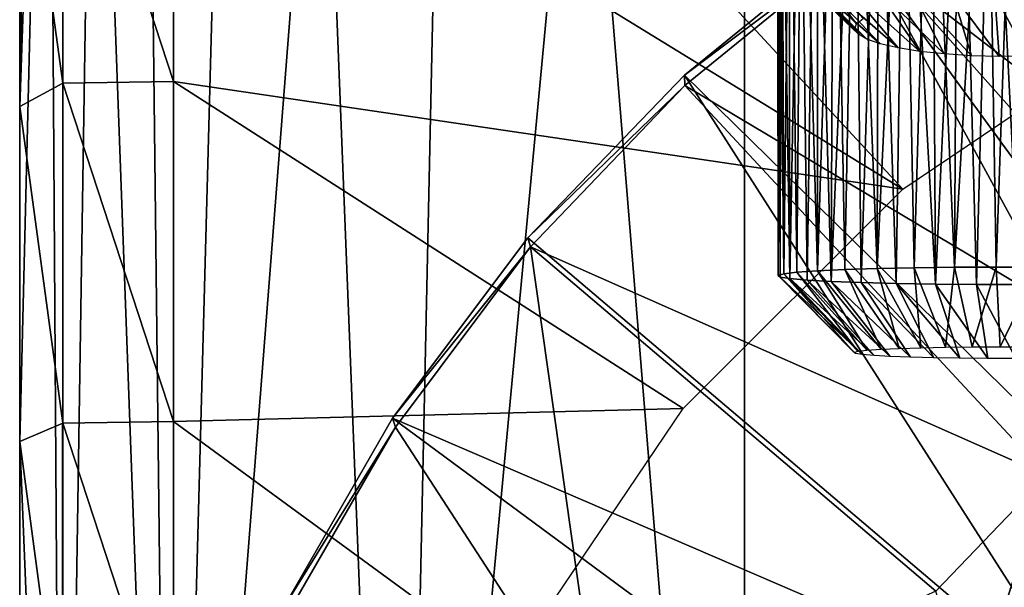
# Model space of a CAD drawing. Units: feet. Extents: x -1.87 to 2.07, y -4.79 to 1.8.
# Drawn here: x -0.88 to -0.38, y -0.38 to -0.09 of the extents above; entities that cross this region are included whole.
import ezdxf

# ---------------------------------------------------------------- set-up
doc = ezdxf.new("R2010")
doc.units = ezdxf.units.FT
doc.header["$MEASUREMENT"] = 0
for name, color, linetype in [('AFUWA-3-ARPM', 4, 'Continuous'), ('AFUWA-3-BTVL', 11, 'Continuous'), ('AFUWA-3-HWSS', 4, 'Continuous'), ('AFUWA-P', 2, 'Continuous')]:
    doc.layers.add(name, color=color, linetype=linetype)

# ---------------------------------------------------------------- blocks, each defined once
blk = doc.blocks.new('A$C3B49161B')
at = {"linetype": 'Continuous', "lineweight": 0}
for p, q in [((-3.46925, 0.86324), (-3.46925, 1.03736)), ((-3.41261, 1.03822), (-3.41261, 0.86409)), ((-3.41261, 1.03822), (-3.41261, 0.86409)), ((-3.4913, 1.02297), (-3.4913, 0.85132)), ((-3.4913, 1.02297), (-3.4913, 0.85132)), ((-3.06252, 0.93921), (-3.15078, 0.86723)), ((-3.06252, 0.93921), (-3.15078, 0.86723)), ((-3.46925, 0.86324), (-3.46925, 0.68912)), ((-3.41261, 0.68997), (-3.41261, 0.86409)), ((-3.41261, 0.86409), (-3.41261, 0.68997)), ((-3.23101, 0.78403), (-3.15078, 0.86723)), ((-3.15078, 0.86723), (-3.23101, 0.78403)), ((-3.4913, 0.85132), (-3.4913, 0.67967)), ((-3.4913, 0.85132), (-3.4913, 0.67967)), ((-3.3003, 0.69152), (-3.23101, 0.78403)), ((-3.3003, 0.69152), (-3.23101, 0.78403)), ((-3.3003, 0.69152), (-3.35713, 0.59317)), ((-3.35713, 0.59317), (-3.3003, 0.69152)), ((-3.46925, 0.68912), (-3.46925, 0.515)), ((-3.41261, 0.68997), (-3.41261, 0.51585)), ((-3.41261, 0.68997), (-3.41261, 0.51585)), ((-3.4913, 0.67967), (-3.4913, 0.50802)), ((-3.4913, 0.67967), (-3.4913, 0.50802))]:
    blk.add_line(p, q, dxfattribs=at)

msp = doc.modelspace()

# ---------------------------------------------------------------- linework, layer by layer
at = {"layer": 'AFUWA-3-ARPM'}
for points in [[(0.00267, -0.1486, 4.19598), (0.19535, -0.1486, 4.19598), (-0.80371, 0.4014, 4.17646)], [(-0.80371, 0.4014, 4.17646), (-0.29784, -0.08701, 4.19379), (0.00267, -0.1486, 4.19598)], [(1.00172, 0.4014, 4.17646), (-0.80371, 0.4014, 4.17646), (0.19535, -0.1486, 4.19598)], [(-0.8824, 0.0379, 4.10782), (-0.87512, 0.33287, 3.88865), (-0.8824, -0.13375, 4.11391)], [(-0.8824, -0.13375, 4.11391), (-0.87512, 0.33287, 3.88865), (-0.86782, 0.28924, 3.68104)], [(-0.8824, -0.13375, 4.11391), (-0.86782, 0.28924, 3.68104), (-0.8824, -0.3054, 4.12)], [(-0.86782, 0.28924, 3.68104), (-0.8605, -0.84259, 3.5115), (-0.8824, -0.3054, 4.12)], [(-0.86782, 0.28924, 3.68104), (-0.86029, 0.25027, 3.47272), (-0.8605, -0.84259, 3.5115)], [(-0.8443, 0.20231, 3.17212), (-0.8605, -0.84259, 3.5115), (-0.86029, 0.25027, 3.47272)], [(-0.80371, 0.22727, 4.18264), (-0.80371, 0.05315, 4.18882), (-0.4302, -0.17626, 4.19696)], [(-0.29784, -0.08701, 4.19379), (-0.80371, 0.22727, 4.18264), (-0.4302, -0.17626, 4.19696)], [(-0.8443, 0.20231, 3.17212), (-0.80507, -0.86757, 2.80756), (-0.8605, -0.84259, 3.5115)], [(-0.8443, 0.20231, 3.17212), (-0.81687, 0.16412, 2.87253), (-0.80507, -0.86757, 2.80756)], [(-0.81687, 0.16412, 2.87253), (-0.7781, 0.1355, 2.57278), (-0.80507, -0.86757, 2.80756)], [(-0.72806, 0.1164, 2.27381), (-0.80507, -0.86757, 2.80756), (-0.7781, 0.1355, 2.57278)], [(-0.6882, -0.89233, 2.1098), (-0.80507, -0.86757, 2.80756), (-0.72806, 0.1164, 2.27381)], [(-0.66679, 0.1067, 1.97656), (-0.6882, -0.89233, 2.1098), (-0.72806, 0.1164, 2.27381)], [(-0.59456, 0.10617, 1.68214), (-0.51123, 0.11464, 1.3896), (-0.51123, -0.91659, 1.42619)], [(0.70924, 0.11464, 1.3896), (0.70924, -0.91659, 1.42619), (-0.51123, -0.91659, 1.42619)], [(-0.51123, -0.91659, 1.42619), (-0.51123, 0.11464, 1.3896), (0.70924, 0.11464, 1.3896)], [(-0.59456, 0.10617, 1.68214), (-0.6882, -0.89233, 2.1098), (-0.66679, 0.1067, 1.97656)], [(-0.51123, -0.91659, 1.42619), (-0.6882, -0.89233, 2.1098), (-0.59456, 0.10617, 1.68214)], [(-0.8824, 0.0379, 4.10782), (-0.86035, -0.12182, 4.17097), (-0.86035, 0.0523, 4.16479)], [(-0.80371, -0.12097, 4.195), (-0.80371, 0.05315, 4.18882), (-0.86035, 0.0523, 4.16479)], [(-0.80371, -0.12097, 4.195), (-0.86035, 0.0523, 4.16479), (-0.86035, -0.12182, 4.17097)], [(-0.80371, 0.05315, 4.18882), (-0.80371, -0.12097, 4.195), (-0.4302, -0.17626, 4.19696)], [(-0.8824, 0.0379, 4.10782), (-0.8824, -0.13375, 4.11391), (-0.86035, -0.12182, 4.17097)], [(-0.86035, -0.12182, 4.17097), (-0.80371, -0.29509, 4.20117), (-0.80371, -0.12097, 4.195)], [(-0.80371, -0.12097, 4.195), (-0.80371, -0.29509, 4.20117), (-0.5426, -0.28859, 4.20094)], [(-0.5426, -0.28859, 4.20094), (-0.4302, -0.17626, 4.19696), (-0.80371, -0.12097, 4.195)], [(-0.8824, -0.13375, 4.11391), (-0.86035, -0.29595, 4.17715), (-0.86035, -0.12182, 4.17097)], [(-0.80371, -0.29509, 4.20117), (-0.86035, -0.12182, 4.17097), (-0.86035, -0.29595, 4.17715)], [(-0.8824, -0.13375, 4.11391), (-0.8824, -0.3054, 4.12), (-0.86035, -0.29595, 4.17715)], [(-0.80371, -0.29509, 4.20117), (-0.6319, -0.42087, 4.20564), (-0.5426, -0.28859, 4.20094)], [(-0.8824, -0.3054, 4.12), (-0.86035, -0.47007, 4.18333), (-0.86035, -0.29595, 4.17715)], [(-0.80371, -0.29509, 4.20117), (-0.86035, -0.29595, 4.17715), (-0.80371, -0.46922, 4.20735)], [(-0.86035, -0.29595, 4.17715), (-0.86035, -0.47007, 4.18333), (-0.80371, -0.46922, 4.20735)], [(-0.80371, -0.46922, 4.20735), (-0.6319, -0.42087, 4.20564), (-0.80371, -0.29509, 4.20117)], [(-0.8824, -0.47705, 4.12609), (-0.8824, -0.3054, 4.12), (-0.8605, -0.84259, 3.5115)], [(-0.8824, -0.3054, 4.12), (-0.8824, -0.47705, 4.12609), (-0.86035, -0.47007, 4.18333)]]:
    msp.add_3dface(points, dxfattribs=at)
at = {"layer": 'AFUWA-3-BTVL'}
for points in [[(-0.35724, 0.01497, 4.29024), (-0.45361, -0.04585, 4.29239), (-0.19655, -0.33535, 4.30267)], [(-0.35713, 0.00983, 4.19035), (-0.22369, -0.22787, 4.19879), (-0.4534, -0.05097, 4.19251)], [(-0.4534, -0.05097, 4.19251), (-0.54188, -0.11784, 4.29495), (-0.45361, -0.04585, 4.29239)], [(-0.45361, -0.04585, 4.29239), (-0.54188, -0.11784, 4.29495), (-0.2674, -0.38683, 4.30449)], [(-0.45361, -0.04585, 4.29239), (-0.2674, -0.38683, 4.30449), (-0.19655, -0.33535, 4.30267)], [(-0.54188, -0.11784, 4.29495), (-0.4534, -0.05097, 4.19251), (-0.54181, -0.12314, 4.19507)], [(-0.29294, -0.27141, 4.20033), (-0.54181, -0.12314, 4.19507), (-0.4534, -0.05097, 4.19251)], [(-0.29294, -0.27141, 4.20033), (-0.4534, -0.05097, 4.19251), (-0.22369, -0.22787, 4.19879)], [(-0.54188, -0.11784, 4.29495), (-0.54181, -0.12314, 4.19507), (-0.62211, -0.20104, 4.2979)], [(-0.54188, -0.11784, 4.29495), (-0.62211, -0.20104, 4.2979), (-0.33005, -0.44926, 4.30671)], [(-0.54188, -0.11784, 4.29495), (-0.33005, -0.44926, 4.30671), (-0.2674, -0.38683, 4.30449)], [(-0.62078, -0.20571, 4.198), (-0.62211, -0.20104, 4.2979), (-0.54181, -0.12314, 4.19507)], [(-0.35632, -0.32291, 4.20216), (-0.62078, -0.20571, 4.198), (-0.54181, -0.12314, 4.19507)], [(-0.35632, -0.32291, 4.20216), (-0.54181, -0.12314, 4.19507), (-0.29294, -0.27141, 4.20033)], [(-0.62078, -0.20571, 4.198), (-0.6914, -0.29354, 4.30118), (-0.62211, -0.20104, 4.2979)], [(-0.6914, -0.29354, 4.30118), (-0.33005, -0.44926, 4.30671), (-0.62211, -0.20104, 4.2979)], [(-0.68994, -0.29805, 4.20128), (-0.6914, -0.29354, 4.30118), (-0.62078, -0.20571, 4.198)], [(-0.62078, -0.20571, 4.198), (-0.58474, -0.45999, 4.20703), (-0.68994, -0.29805, 4.20128)], [(-0.41327, -0.38208, 4.20426), (-0.58474, -0.45999, 4.20703), (-0.62078, -0.20571, 4.198)], [(-0.41327, -0.38208, 4.20426), (-0.62078, -0.20571, 4.198), (-0.35632, -0.32291, 4.20216)], [(-0.68994, -0.29805, 4.20128), (-0.74823, -0.3919, 4.30467), (-0.6914, -0.29354, 4.30118)], [(-0.6914, -0.29354, 4.30118), (-0.74823, -0.3919, 4.30467), (-0.38231, -0.52185, 4.30928)], [(-0.38231, -0.52185, 4.30928), (-0.33005, -0.44926, 4.30671), (-0.6914, -0.29354, 4.30118)], [(-0.74823, -0.3919, 4.30467), (-0.68994, -0.29805, 4.20128), (-0.74676, -0.39649, 4.20477)], [(-0.68994, -0.29805, 4.20128), (-0.58474, -0.45999, 4.20703), (-0.74676, -0.39649, 4.20477)], [(-0.41327, -0.38208, 4.20426), (-0.35632, -0.32291, 4.20216), (-0.39551, -0.44459, 2.86863)], [(-0.39551, -0.44459, 2.86863), (-0.35632, -0.32291, 4.20216), (-0.33069, -0.37813, 2.86627)]]:
    msp.add_3dface(points, dxfattribs=at)
at = {"layer": 'AFUWA-3-HWSS'}
for points in [[(-0.49431, 0.06559, 2.17198), (-0.49402, -0.22036, 2.19493), (-0.49419, 0.06618, 2.18758)], [(-0.49431, 0.06559, 2.17198), (-0.49295, -0.22118, 2.17328), (-0.49402, -0.22036, 2.19493)], [(-0.49244, 0.06501, 2.15677), (-0.49295, -0.22118, 2.17328), (-0.49431, 0.06559, 2.17198)], [(-0.49205, 0.06676, 2.20275), (-0.49419, 0.06618, 2.18758), (-0.49106, -0.21954, 2.21654)], [(-0.49106, -0.21954, 2.21654), (-0.49419, 0.06618, 2.18758), (-0.49402, -0.22036, 2.19493)], [(-0.49205, 0.06676, 2.20275), (-0.49106, -0.21954, 2.21654), (-0.48788, 0.06733, 2.21777)], [(-0.49106, -0.21954, 2.21654), (-0.48433, -0.21876, 2.23698), (-0.48788, 0.06733, 2.21777)], [(-0.48183, 0.06787, 2.23183), (-0.48788, 0.06733, 2.21777), (-0.48433, -0.21876, 2.23698)], [(-0.48183, 0.06787, 2.23183), (-0.48433, -0.21876, 2.23698), (-0.47385, -0.21803, 2.25611)], [(-0.47385, -0.21803, 2.25611), (-0.47385, 0.06838, 2.2452), (-0.48183, 0.06787, 2.23183)], [(-0.45988, -0.21739, 2.27286), (-0.46473, 0.06883, 2.25706), (-0.47385, -0.21803, 2.25611)], [(-0.47385, -0.21803, 2.25611), (-0.46473, 0.06883, 2.25706), (-0.47385, 0.06838, 2.2452)], [(-0.45988, -0.21739, 2.27286), (-0.45437, 0.06923, 2.26749), (-0.46473, 0.06883, 2.25706)], [(-0.45437, 0.06923, 2.26749), (-0.45988, -0.21739, 2.27286), (-0.44331, -0.21687, 2.2866)], [(-0.44253, 0.06958, 2.27664), (-0.45437, 0.06923, 2.26749), (-0.44331, -0.21687, 2.2866)], [(-0.42984, 0.06986, 2.28414), (-0.44331, -0.21687, 2.2866), (-0.42428, -0.21646, 2.29727)], [(-0.44253, 0.06958, 2.27664), (-0.44331, -0.21687, 2.2866), (-0.42984, 0.06986, 2.28414)], [(-0.42428, -0.21646, 2.29727), (-0.4161, 0.07009, 2.29005), (-0.42984, 0.06986, 2.28414)], [(-0.42428, -0.21646, 2.29727), (-0.40373, -0.2162, 2.30421), (-0.4161, 0.07009, 2.29005)], [(-0.40191, 0.07024, 2.29415), (-0.4161, 0.07009, 2.29005), (-0.40373, -0.2162, 2.30421)], [(-0.40373, -0.2162, 2.30421), (-0.38713, 0.07033, 2.29641), (-0.40191, 0.07024, 2.29415)], [(-0.38713, 0.07033, 2.29641), (-0.40373, -0.2162, 2.30421), (-0.38225, -0.21608, 2.30732)], [(-0.37236, 0.07034, 2.29683), (-0.38713, 0.07033, 2.29641), (-0.38225, -0.21608, 2.30732)], [(-0.38225, -0.21608, 2.30732), (-0.36044, -0.21611, 2.30647), (-0.37236, 0.07034, 2.29683)], [(-0.49244, 0.06501, 2.15677), (-0.48798, -0.22199, 2.15217), (-0.49295, -0.22118, 2.17328)], [(-0.48847, 0.06444, 2.14167), (-0.48798, -0.22199, 2.15217), (-0.49244, 0.06501, 2.15677)], [(-0.48269, 0.0639, 2.12747), (-0.48798, -0.22199, 2.15217), (-0.48847, 0.06444, 2.14167)], [(-0.48269, 0.0639, 2.12747), (-0.4792, -0.22275, 2.13221), (-0.48798, -0.22199, 2.15217)], [(-0.48269, 0.0639, 2.12747), (-0.47493, 0.06338, 2.11397), (-0.4792, -0.22275, 2.13221)], [(-0.47493, 0.06338, 2.11397), (-0.46689, -0.22343, 2.11418), (-0.4792, -0.22275, 2.13221)], [(-0.47493, 0.06338, 2.11397), (-0.46568, 0.06292, 2.10176), (-0.46689, -0.22343, 2.11418)], [(-0.45477, 0.06249, 2.09065), (-0.46689, -0.22343, 2.11418), (-0.46568, 0.06292, 2.10176)], [(-0.45477, 0.06249, 2.09065), (-0.45153, -0.22402, 2.09881), (-0.46689, -0.22343, 2.11418)], [(-0.45477, 0.06249, 2.09065), (-0.44271, 0.06213, 2.08122), (-0.45153, -0.22402, 2.09881)], [(-0.45153, -0.22402, 2.09881), (-0.44271, 0.06213, 2.08122), (-0.4335, -0.22449, 2.08647)], [(-0.4335, -0.22449, 2.08647), (-0.44271, 0.06213, 2.08122), (-0.42921, 0.06183, 2.07334)], [(-0.4335, -0.22449, 2.08647), (-0.42921, 0.06183, 2.07334), (-0.41346, -0.22482, 2.07771)], [(-0.41346, -0.22482, 2.07771), (-0.42921, 0.06183, 2.07334), (-0.41507, 0.06161, 2.06739)], [(-0.40003, 0.06145, 2.06332), (-0.41346, -0.22482, 2.07771), (-0.41507, 0.06161, 2.06739)], [(-0.41346, -0.22482, 2.07771), (-0.40003, 0.06145, 2.06332), (-0.39233, -0.22501, 2.07273)], [(-0.39233, -0.22501, 2.07273), (-0.40003, 0.06145, 2.06332), (-0.38485, 0.06137, 2.06125)], [(-0.37055, -0.22505, 2.07167), (-0.39233, -0.22501, 2.07273), (-0.38485, 0.06137, 2.06125)], [(-0.3693, 0.06137, 2.06118), (-0.37055, -0.22505, 2.07167), (-0.38485, 0.06137, 2.06125)], [(-0.48785, -0.04764, 3.69442), (-0.49318, -0.05159, 3.67354), (-0.45388, -0.09142, 3.67475)], [(-0.45043, -0.08879, 3.68865), (-0.48785, -0.04764, 3.69442), (-0.45388, -0.09142, 3.67475)], [(-0.49318, -0.05159, 3.67354), (-0.49444, -0.05563, 3.65213), (-0.45467, -0.09411, 3.66055)], [(-0.45467, -0.09411, 3.66055), (-0.45388, -0.09142, 3.67475), (-0.49318, -0.05159, 3.67354)], [(-0.45287, -0.09677, 3.64649), (-0.49444, -0.05563, 3.65213), (-0.49168, -0.05965, 3.63093)], [(-0.45467, -0.09411, 3.66055), (-0.49444, -0.05563, 3.65213), (-0.45287, -0.09677, 3.64649)], [(-0.45287, -0.09677, 3.64649), (-0.49168, -0.05965, 3.63093), (-0.44855, -0.0993, 3.63313)], [(-0.44855, -0.0993, 3.63313), (-0.49168, -0.05965, 3.63093), (-0.48496, -0.06351, 3.6105)], [(-0.48496, -0.06351, 3.6105), (-0.44169, -0.10169, 3.62047), (-0.44855, -0.0993, 3.63313)], [(-0.44169, -0.10169, 3.62047), (-0.48496, -0.06351, 3.6105), (-0.47443, -0.06707, 3.59166)], [(-0.43254, -0.10382, 3.6092), (-0.44169, -0.10169, 3.62047), (-0.47443, -0.06707, 3.59166)], [(-0.43254, -0.10382, 3.6092), (-0.47443, -0.06707, 3.59166), (-0.46073, -0.07025, 3.57488)], [(-0.43254, -0.10382, 3.6092), (-0.46073, -0.07025, 3.57488), (-0.4215, -0.10558, 3.59994)], [(-0.46073, -0.07025, 3.57488), (-0.4441, -0.07288, 3.56097), (-0.4215, -0.10558, 3.59994)], [(-0.4441, -0.07288, 3.56097), (-0.40888, -0.10692, 3.59283), (-0.4215, -0.10558, 3.59994)], [(-0.4441, -0.07288, 3.56097), (-0.42521, -0.07489, 3.55035), (-0.40888, -0.10692, 3.59283)], [(-0.39503, -0.1078, 3.58818), (-0.40888, -0.10692, 3.59283), (-0.42521, -0.07489, 3.55035)], [(-0.39503, -0.1078, 3.58818), (-0.42521, -0.07489, 3.55035), (-0.4046, -0.07622, 3.54331)], [(-0.4046, -0.07622, 3.54331), (-0.38293, -0.07681, 3.54016), (-0.38075, -0.10819, 3.5861)], [(-0.4046, -0.07622, 3.54331), (-0.38075, -0.10819, 3.5861), (-0.39503, -0.1078, 3.58818)], [(-0.36115, -0.07665, 3.54101), (-0.36611, -0.10807, 3.58675), (-0.38293, -0.07681, 3.54016)], [(-0.36611, -0.10807, 3.58675), (-0.38075, -0.10819, 3.5861), (-0.38293, -0.07681, 3.54016)], [(-0.44331, -0.21687, 2.2866), (-0.42094, -0.25744, 2.25573), (-0.42428, -0.21646, 2.29727)], [(-0.40835, -0.25717, 2.26275), (-0.40373, -0.2162, 2.30421), (-0.42428, -0.21646, 2.29727)], [(-0.42428, -0.21646, 2.29727), (-0.42094, -0.25744, 2.25573), (-0.40835, -0.25717, 2.26275)], [(-0.40835, -0.25717, 2.26275), (-0.39464, -0.257, 2.26742), (-0.40373, -0.2162, 2.30421)], [(-0.38225, -0.21608, 2.30732), (-0.40373, -0.2162, 2.30421), (-0.39464, -0.257, 2.26742)], [(-0.38024, -0.25692, 2.26952), (-0.38225, -0.21608, 2.30732), (-0.39464, -0.257, 2.26742)], [(-0.38225, -0.21608, 2.30732), (-0.38024, -0.25692, 2.26952), (-0.36044, -0.21611, 2.30647)], [(-0.36044, -0.21611, 2.30647), (-0.38024, -0.25692, 2.26952), (-0.36585, -0.25694, 2.26898)], [(-0.4551, -0.25977, 2.19453), (-0.49106, -0.21954, 2.21654), (-0.49402, -0.22036, 2.19493)], [(-0.49402, -0.22036, 2.19493), (-0.49295, -0.22118, 2.17328), (-0.45431, -0.26033, 2.17993)], [(-0.49402, -0.22036, 2.19493), (-0.45431, -0.26033, 2.17993), (-0.4551, -0.25977, 2.19453)], [(-0.45092, -0.26086, 2.16591), (-0.45431, -0.26033, 2.17993), (-0.49295, -0.22118, 2.17328)], [(-0.48798, -0.22199, 2.15217), (-0.45092, -0.26086, 2.16591), (-0.49295, -0.22118, 2.17328)], [(-0.49106, -0.21954, 2.21654), (-0.45312, -0.25922, 2.20894), (-0.48433, -0.21876, 2.23698)], [(-0.45312, -0.25922, 2.20894), (-0.49106, -0.21954, 2.21654), (-0.4551, -0.25977, 2.19453)], [(-0.47385, -0.21803, 2.25611), (-0.48433, -0.21876, 2.23698), (-0.44852, -0.2587, 2.22269)], [(-0.45312, -0.25922, 2.20894), (-0.44852, -0.2587, 2.22269), (-0.48433, -0.21876, 2.23698)], [(-0.44131, -0.25821, 2.23546), (-0.45988, -0.21739, 2.27286), (-0.47385, -0.21803, 2.25611)], [(-0.47385, -0.21803, 2.25611), (-0.44852, -0.2587, 2.22269), (-0.44131, -0.25821, 2.23546)], [(-0.44331, -0.21687, 2.2866), (-0.45988, -0.21739, 2.27286), (-0.43193, -0.25779, 2.24664)], [(-0.44131, -0.25821, 2.23546), (-0.43193, -0.25779, 2.24664), (-0.45988, -0.21739, 2.27286)], [(-0.42094, -0.25744, 2.25573), (-0.44331, -0.21687, 2.2866), (-0.43193, -0.25779, 2.24664)], [(-0.48798, -0.22199, 2.15217), (-0.4792, -0.22275, 2.13221), (-0.44483, -0.26137, 2.15259)], [(-0.45092, -0.26086, 2.16591), (-0.48798, -0.22199, 2.15217), (-0.44483, -0.26137, 2.15259)], [(-0.46689, -0.22343, 2.11418), (-0.43657, -0.26182, 2.14072), (-0.4792, -0.22275, 2.13221)], [(-0.44483, -0.26137, 2.15259), (-0.4792, -0.22275, 2.13221), (-0.43657, -0.26182, 2.14072)], [(-0.46689, -0.22343, 2.11418), (-0.42628, -0.26221, 2.13044), (-0.43657, -0.26182, 2.14072)], [(-0.42628, -0.26221, 2.13044), (-0.46689, -0.22343, 2.11418), (-0.45153, -0.22402, 2.09881)], [(-0.42628, -0.26221, 2.13044), (-0.45153, -0.22402, 2.09881), (-0.41417, -0.26252, 2.12229)], [(-0.41417, -0.26252, 2.12229), (-0.45153, -0.22402, 2.09881), (-0.4335, -0.22449, 2.08647)], [(-0.4335, -0.22449, 2.08647), (-0.41346, -0.22482, 2.07771), (-0.40089, -0.26274, 2.11654)], [(-0.40089, -0.26274, 2.11654), (-0.41417, -0.26252, 2.12229), (-0.4335, -0.22449, 2.08647)], [(-0.39233, -0.22501, 2.07273), (-0.38661, -0.26286, 2.11337), (-0.41346, -0.22482, 2.07771)], [(-0.38661, -0.26286, 2.11337), (-0.40089, -0.26274, 2.11654), (-0.41346, -0.22482, 2.07771)], [(-0.37222, -0.26288, 2.11282), (-0.38661, -0.26286, 2.11337), (-0.39233, -0.22501, 2.07273)], [(-0.37055, -0.22505, 2.07167), (-0.37222, -0.26288, 2.11282), (-0.39233, -0.22501, 2.07273)]]:
    msp.add_3dface(points, dxfattribs=at)

# ---------------------------------------------------------------- block references
at = {"layer": 'AFUWA-P'}
msp.add_blockref('A$C3B49161B', (2.6089, -0.98509), dxfattribs=at)

doc.saveas('drawing.dxf')
